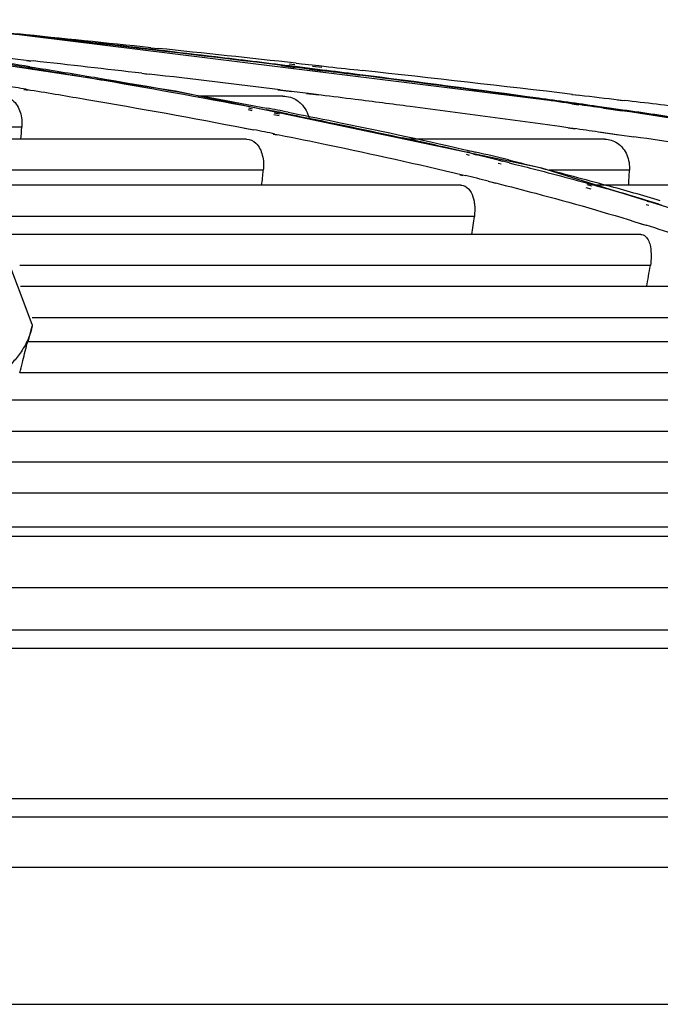
# Model space of a CAD drawing. Units: millimetres. Extents: x 0 to 297, y 24 to 186.
# Drawn here: x 144 to 145, y 162 to 163 of the extents above; entities that cross this region are included whole.
import ezdxf

# ---------------------------------------------------------------- set-up
doc = ezdxf.new("R2010")
doc.units = ezdxf.units.MM
doc.header["$MEASUREMENT"] = 0
doc.layers.add('00_COMPONENTS', color=7, linetype='Continuous', lineweight=0)

msp = doc.modelspace()

# ---------------------------------------------------------------- linework, layer by layer
at = {"layer": '00_COMPONENTS', "color": 18, "lineweight": 25, "true_color": 0x000000}
for p, q in [((144.4758, 162.8644), (143.8316, 162.9628)), ((145.0454, 162.845), (144.1917, 162.9503)), ((144.4332, 162.9235), (144.4429, 162.9225)), ((144.4421, 162.9243), (144.452, 162.9233)), ((144.2713, 162.9065), (144.2773, 162.9058)), ((144.2747, 162.9068), (144.2807, 162.9061)), ((144.2732, 162.8962), (144.2791, 162.895)), ((144.2735, 162.8981), (144.2794, 162.897)), ((144.2757, 162.8982), (144.2823, 162.8971)), ((144.2767, 162.8963), (144.2833, 162.8953)), ((144.2833, 162.8953), (144.3009, 162.8924)), ((144.6211, 162.8997), (144.6403, 162.8972)), ((144.623, 162.8998), (144.6427, 162.8974)), ((144.6322, 162.9022), (144.6399, 162.9014)), ((144.6405, 162.8983), (144.6327, 162.8992)), ((144.6606, 162.8958), (144.6405, 162.8983)), ((144.6417, 162.903), (144.6493, 162.9022)), ((144.6427, 162.8974), (144.663, 162.8949)), ((144.6493, 162.9022), (144.6733, 162.8996)), ((144.6602, 162.8947), (144.6775, 162.8925)), ((144.6776, 162.8936), (144.6603, 162.8958)), ((144.678, 162.8936), (144.6606, 162.8958)), ((144.663, 162.8949), (144.6806, 162.8927)), ((144.6641, 162.8988), (144.6773, 162.8974)), ((144.6733, 162.8996), (144.6863, 162.8981)), ((144.4296, 162.8891), (144.4348, 162.8885)), ((144.4298, 162.8891), (144.4399, 162.888)), ((144.4348, 162.8885), (144.4397, 162.888)), ((144.2676, 162.867), (144.2735, 162.8659)), ((144.2706, 162.8671), (144.2769, 162.8661)), ((144.9794, 162.7588), (144.4758, 162.8644)), ((144.6168, 162.8662), (144.636, 162.8639)), ((144.6199, 162.8664), (144.6391, 162.8641)), ((144.6391, 162.8641), (144.6589, 162.8616)), ((144.6235, 162.8578), (144.5072, 162.8578)), ((144.656, 162.8614), (144.6732, 162.8593)), ((144.6589, 162.8616), (144.676, 162.8595)), ((145.0209, 162.8601), (145.0305, 162.8589)), ((145.0218, 162.8601), (145.0316, 162.859)), ((145.0835, 162.8526), (145.0907, 162.8517)), ((145.0852, 162.8527), (145.0924, 162.8518)), ((144.5758, 162.8391), (144.5811, 162.8381)), ((144.5762, 162.8414), (144.5814, 162.8404)), ((144.5957, 162.8399), (144.6008, 162.839)), ((144.5961, 162.8422), (144.6013, 162.8413)), ((145.0205, 162.8473), (145.0301, 162.8459)), ((145.0231, 162.8474), (145.0328, 162.8461)), ((145.7509, 162.7313), (145.0454, 162.845)), ((145.0906, 162.8386), (145.0553, 162.8436)), ((145.0648, 162.841), (145.0899, 162.8374)), ((145.068, 162.8411), (145.0933, 162.8375)), ((145.0901, 162.8386), (145.0721, 162.8412)), ((144.611, 162.8325), (144.6185, 162.8311)), ((144.6115, 162.8348), (144.6189, 162.8334)), ((144.6299, 162.8333), (144.6371, 162.8318)), ((144.6307, 162.8356), (144.6379, 162.8342)), ((144.2648, 162.8149), (143.8781, 162.8149)), ((144.5709, 162.8136), (144.5837, 162.8114)), ((144.5718, 162.8137), (144.5837, 162.8114)), ((145.0156, 162.8142), (145.0252, 162.8129)), ((145.0181, 162.8143), (145.0276, 162.813)), ((144.5736, 162.7986), (143.9338, 162.7986)), ((144.6103, 162.8055), (144.6156, 162.8044)), ((144.6127, 162.8056), (144.6184, 162.8045)), ((145.0659, 162.7986), (144.79, 162.7986)), ((145.06, 162.8081), (145.0852, 162.8047)), ((145.0616, 162.8082), (145.086, 162.8047)), ((145.086, 162.8047), (145.106, 162.8018)), ((144.8755, 162.7779), (144.8798, 162.7767)), ((144.8764, 162.7817), (144.8807, 162.7805)), ((144.8834, 162.7819), (144.8884, 162.7808)), ((144.8848, 162.7782), (144.8898, 162.777)), ((144.9204, 162.7696), (144.9248, 162.7684)), ((144.9337, 162.77), (144.9386, 162.7688)), ((144.5967, 162.7557), (144.0565, 162.7557)), ((144.9194, 162.7656), (144.9238, 162.7644)), ((144.9345, 162.7661), (144.9395, 162.7648)), ((145.1791, 162.696), (144.9794, 162.7588)), ((145.1, 162.7557), (144.9895, 162.7557)), ((144.8667, 162.7494), (144.8711, 162.7484)), ((144.8703, 162.7495), (144.8744, 162.7485)), ((144.8682, 162.7352), (144.0922, 162.7352)), ((144.9059, 162.7408), (144.9175, 162.7379)), ((144.9059, 162.7408), (144.9164, 162.7379)), ((145.0401, 162.7319), (145.0468, 162.7301)), ((145.0415, 162.7361), (145.0482, 162.7343)), ((145.4732, 162.7352), (145.0547, 162.7352)), ((145.0616, 162.7324), (145.0681, 162.7306)), ((145.0626, 162.7367), (145.0693, 162.7348)), ((145.123, 162.7088), (145.1266, 162.7078)), ((145.1242, 162.7133), (145.1277, 162.7123)), ((145.1401, 162.7091), (145.1433, 162.7081)), ((144.8867, 162.6923), (144.1765, 162.6923)), ((145.1156, 162.6822), (145.1229, 162.6802)), ((145.1164, 162.6822), (145.1228, 162.6802)), ((145.1154, 162.6676), (144.2095, 162.6676)), ((144.2791, 162.5435), (144.2386, 162.6508)), ((145.1286, 162.6247), (144.2621, 162.6247)), ((145.3077, 162.5959), (144.2632, 162.5959)), ((145.3149, 162.553), (144.2789, 162.553)), ((144.2737, 162.5199), (144.2789, 162.5414)), ((144.2791, 162.5435), (144.2788, 162.5414)), ((145.4358, 162.52), (144.2732, 162.52)), ((145.436, 162.4771), (144.2619, 162.4771)), ((145.4881, 162.4395), (144.1925, 162.4395)), ((145.4695, 162.3966), (144.1712, 162.3966)), ((145.4046, 162.3545), (143.9988, 162.3545)), ((145.3324, 162.3116), (143.9652, 162.3116)), ((145.201, 162.2651), (143.659, 162.2651)), ((149.4632, 162.2522), (130.239, 162.2522)), ((149.5781, 162.1816), (130.239, 162.1816)), ((153.8307, 162.1235), (130.239, 162.1235)), ((130.239, 162.0984), (153.8307, 162.0984)), ((153.8307, 161.8913), (130.239, 161.8913)), ((153.8307, 161.8661), (130.239, 161.8661)), ((130.239, 161.7975), (153.8307, 161.7975)), ((130.239, 161.6088), (153.8307, 161.6088))]:
    msp.add_line(p, q, dxfattribs=at)
msp.add_lwpolyline([(144.2719, 162.5164), (144.2727, 162.5191), (144.2732, 162.52)], dxfattribs=at)
for points, knots in [([(144.6327, 162.8992), (144.5988, 162.9034), (144.5649, 162.9075), (144.5311, 162.9116), (144.4256, 162.9242), (144.3202, 162.9362), (144.2146, 162.9478)], [0, 0, 0, 0, 1, 1, 1, 2, 2, 2, 2]), ([(144.2823, 162.8971), (144.3098, 162.8927), (144.3372, 162.8882), (144.3646, 162.8836), (144.4419, 162.8706), (144.5191, 162.8569), (144.5961, 162.8422)], [0, 0, 0, 0, 1, 1, 1, 2, 2, 2, 2]), ([(144.3009, 162.8924), (144.3267, 162.8882), (144.3524, 162.8838), (144.3781, 162.8795), (144.4508, 162.867), (144.5233, 162.8539), (144.5957, 162.8399)], [0, 0, 0, 0, 1, 1, 1, 2, 2, 2, 2]), ([(145.0553, 162.8436), (145.0286, 162.8474), (145.0018, 162.8511), (144.9751, 162.8548), (144.892, 162.8662), (144.8088, 162.8771), (144.7256, 162.8876)], [0, 0, 0, 0, 1, 1, 1, 2, 2, 2, 2]), ([(144.2769, 162.8661), (144.3027, 162.8619), (144.3284, 162.8576), (144.3542, 162.8532), (144.4269, 162.8408), (144.4994, 162.8277), (144.5718, 162.8137)], [0, 0, 0, 0, 1, 1, 1, 2, 2, 2, 2]), ([(144.2376, 162.8578), (144.2428, 162.8578), (144.2481, 162.8556), (144.2522, 162.8522), (144.2573, 162.848), (144.2606, 162.8419), (144.2626, 162.8357)], [0, 0, 0, 0, 1, 1, 1, 2, 2, 2, 2]), ([(144.6434, 162.8516), (144.6453, 162.8503), (144.6471, 162.8488), (144.6487, 162.8472), (144.6542, 162.8417), (144.658, 162.8343), (144.6598, 162.8268)], [0, 0, 0, 0, 1, 1, 1, 2, 2, 2, 2]), ([(144.7227, 162.8536), (144.7479, 162.8504), (144.7732, 162.8472), (144.7984, 162.8439), (144.8717, 162.8344), (144.945, 162.8245), (145.0181, 162.8143)], [0, 0, 0, 0, 1, 1, 1, 2, 2, 2, 2]), ([(144.6371, 162.8318), (144.6501, 162.8293), (144.6631, 162.8266), (144.6761, 162.824), (144.7134, 162.8164), (144.7507, 162.8085), (144.7879, 162.8003)], [0, 0, 0, 0, 1, 1, 1, 2, 2, 2, 2]), ([(144.6379, 162.8342), (144.6595, 162.83), (144.6811, 162.8256), (144.7027, 162.8212), (144.7631, 162.8089), (144.8233, 162.7959), (144.8834, 162.7819)], [0, 0, 0, 0, 1, 1, 1, 2, 2, 2, 2]), ([(144.5736, 162.7986), (144.5783, 162.7986), (144.583, 162.7962), (144.5865, 162.793), (144.5911, 162.7886), (144.5938, 162.7826), (144.5953, 162.7765)], [0, 0, 0, 0, 1, 1, 1, 2, 2, 2, 2]), ([(144.6184, 162.8045), (144.6407, 162.8001), (144.663, 162.7955), (144.6852, 162.7909), (144.7471, 162.778), (144.8088, 162.7643), (144.8703, 162.7495)], [0, 0, 0, 0, 1, 1, 1, 2, 2, 2, 2]), ([(145.0659, 162.7986), (145.072, 162.7986), (145.0782, 162.7966), (145.0833, 162.7931), (145.0891, 162.7891), (145.0936, 162.7832), (145.0963, 162.7768)], [0, 0, 0, 0, 1, 1, 1, 2, 2, 2, 2]), ([(144.9386, 162.7688), (144.9494, 162.7661), (144.9602, 162.7635), (144.9709, 162.7608), (145.0016, 162.7531), (145.0321, 162.7451), (145.0626, 162.7367)], [0, 0, 0, 0, 1, 1, 1, 2, 2, 2, 2]), ([(144.9395, 162.7648), (144.9501, 162.7622), (144.9607, 162.7595), (144.9713, 162.7568), (145.0015, 162.749), (145.0316, 162.7409), (145.0616, 162.7324)], [0, 0, 0, 0, 1, 1, 1, 2, 2, 2, 2]), ([(144.8682, 162.7352), (144.8702, 162.7352), (144.8722, 162.7346), (144.874, 162.7337), (144.8812, 162.7302), (144.8848, 162.7211), (144.8863, 162.7133)], [0, 0, 0, 0, 1, 1, 1, 2, 2, 2, 2]), ([(144.9175, 162.7379), (144.9354, 162.7334), (144.9532, 162.7288), (144.971, 162.7241), (145.0198, 162.7112), (145.0683, 162.6974), (145.1164, 162.6822)], [0, 0, 0, 0, 1, 1, 1, 2, 2, 2, 2]), ([(144.8863, 162.7133), (144.8866, 162.7117), (144.8868, 162.7101), (144.887, 162.7086), (144.8875, 162.7031), (144.8874, 162.6976), (144.8867, 162.6923)], [0, 0, 0, 0, 1, 1, 1, 2, 2, 2, 2]), ([(145.1154, 162.6676), (145.1177, 162.6676), (145.12, 162.6664), (145.1218, 162.6648), (145.1259, 162.6613), (145.1276, 162.656), (145.1286, 162.6507), (145.1302, 162.6419), (145.13, 162.6332), (145.1286, 162.6247)], [0, 0, 0, 0, 1, 1, 1, 2, 2, 2, 3, 3, 3, 3]), ([(144.2619, 162.4771), (144.2631, 162.4818), (144.2643, 162.4865), (144.2655, 162.4912), (144.2676, 162.4996), (144.2695, 162.5081), (144.2719, 162.5164)], [0, 0, 0, 0, 1, 1, 1, 2, 2, 2, 2]), ([(144.2637, 162.5062), (144.2603, 162.5011), (144.2565, 162.4964), (144.2524, 162.4918), (144.2376, 162.475), (144.2195, 162.4612), (144.2007, 162.449)], [0, 0, 0, 0, 1, 1, 1, 2, 2, 2, 2])]:
    msp.add_open_spline(points, degree=3, knots=knots, dxfattribs=at)
for points in [[(144.3356, 162.9337), (144.2969, 162.9381), (144.2582, 162.9424), (144.2195, 162.9467)], [(144.4421, 162.9243), (144.3812, 162.9307), (144.3201, 162.937), (144.2591, 162.9432)], [(144.623, 162.8998), (144.5273, 162.9116), (144.4315, 162.9229), (144.3356, 162.9337)], [(144.6417, 162.903), (144.5785, 162.9099), (144.5153, 162.9167), (144.452, 162.9233)], [(144.2757, 162.8982), (144.2373, 162.9043), (144.199, 162.9103), (144.1605, 162.9161)], [(144.2138, 162.9135), (144.2341, 162.9113), (144.2544, 162.909), (144.2747, 162.9068)], [(144.4298, 162.8891), (144.3801, 162.8949), (144.3304, 162.9006), (144.2807, 162.9061)], [(144.2767, 162.8963), (144.2662, 162.898), (144.2557, 162.8997), (144.2453, 162.9014)], [(144.7256, 162.8876), (144.7097, 162.8896), (144.6939, 162.8916), (144.678, 162.8936)], [(144.6806, 162.8927), (144.6966, 162.8907), (144.7126, 162.8887), (144.7287, 162.8866)], [(144.6863, 162.8981), (144.7017, 162.8964), (144.7171, 162.8947), (144.7325, 162.893)], [(145.0218, 162.8601), (144.9254, 162.8714), (144.829, 162.8824), (144.7325, 162.893)], [(144.6199, 162.8664), (144.56, 162.8738), (144.4999, 162.881), (144.4399, 162.888)], [(144.982, 162.8531), (144.8976, 162.8647), (144.8132, 162.8759), (144.7287, 162.8866)], [(144.2706, 162.8671), (144.2609, 162.8687), (144.2512, 162.8703), (144.2415, 162.8719)], [(144.6235, 162.8578), (144.6305, 162.8578), (144.6376, 162.8555), (144.6434, 162.8516)], [(144.676, 162.8595), (144.6916, 162.8575), (144.7071, 162.8556), (144.7227, 162.8536)], [(144.982, 162.8531), (144.9957, 162.8513), (145.0094, 162.8494), (145.0231, 162.8474)], [(145.0316, 162.859), (145.0494, 162.8569), (145.0673, 162.8548), (145.0852, 162.8527)], [(145.1818, 162.8411), (145.152, 162.8447), (145.1222, 162.8483), (145.0924, 162.8518)], [(144.6299, 162.8333), (144.6202, 162.8352), (144.6105, 162.8371), (144.6008, 162.839)], [(144.6307, 162.8356), (144.6209, 162.8375), (144.6111, 162.8394), (144.6013, 162.8413)], [(145.0328, 162.8461), (145.0446, 162.8444), (145.0563, 162.8428), (145.068, 162.8411)], [(145.1789, 162.8258), (145.1495, 162.8302), (145.1201, 162.8344), (145.0906, 162.8386)], [(145.0933, 162.8375), (145.1027, 162.8362), (145.1121, 162.8348), (145.1215, 162.8335)], [(144.2626, 162.8357), (144.2647, 162.8291), (144.2654, 162.8219), (144.2648, 162.8149)], [(145.1811, 162.8248), (145.1613, 162.8277), (145.1414, 162.8306), (145.1215, 162.8335)], [(144.2635, 162.7985), (144.264, 162.804), (144.2644, 162.8094), (144.2648, 162.8149)], [(144.6127, 162.8056), (144.6031, 162.8076), (144.5934, 162.8095), (144.5837, 162.8114)], [(145.0276, 162.813), (145.0389, 162.8114), (145.0502, 162.8098), (145.0616, 162.8082)], [(144.8381, 162.7891), (144.8214, 162.7929), (144.8047, 162.7966), (144.7879, 162.8003)], [(145.1768, 162.7915), (145.1532, 162.795), (145.1296, 162.7984), (145.106, 162.8018)], [(144.8848, 162.7782), (144.8693, 162.7819), (144.8537, 162.7855), (144.8381, 162.7891)], [(144.5953, 162.7765), (144.5971, 162.7698), (144.5974, 162.7626), (144.5967, 162.7557)], [(144.9337, 162.77), (144.9186, 162.7736), (144.9035, 162.7772), (144.8884, 162.7808)], [(144.9345, 162.7661), (144.9196, 162.7698), (144.9047, 162.7734), (144.8898, 162.777)], [(145.0963, 162.7768), (145.0991, 162.7702), (145.1003, 162.7628), (145.1, 162.7557)], [(144.5944, 162.735), (144.5953, 162.7419), (144.596, 162.7488), (144.5967, 162.7557)], [(145.0988, 162.7349), (145.0992, 162.7418), (145.0996, 162.7487), (145.1, 162.7557)], [(144.9059, 162.7408), (144.8954, 162.7434), (144.8849, 162.746), (144.8744, 162.7485)], [(145.1401, 162.7091), (145.1162, 162.7166), (145.0922, 162.7237), (145.0681, 162.7306)], [(145.1423, 162.7137), (145.118, 162.721), (145.0937, 162.7281), (145.0693, 162.7348)], [(144.8831, 162.6673), (144.8844, 162.6756), (144.8856, 162.6839), (144.8867, 162.6923)], [(145.1706, 162.6645), (145.1548, 162.6699), (145.1388, 162.6751), (145.1228, 162.6802)], [(145.1233, 162.5955), (145.1252, 162.6052), (145.127, 162.6149), (145.1286, 162.6247)], [(144.2788, 162.5414), (144.2779, 162.5362), (144.2764, 162.5311), (144.2744, 162.5262)], [(144.2744, 162.5262), (144.2717, 162.5191), (144.268, 162.5124), (144.2637, 162.5062)]]:
    msp.add_open_spline(points, degree=3, dxfattribs=at)

doc.saveas('drawing.dxf')
